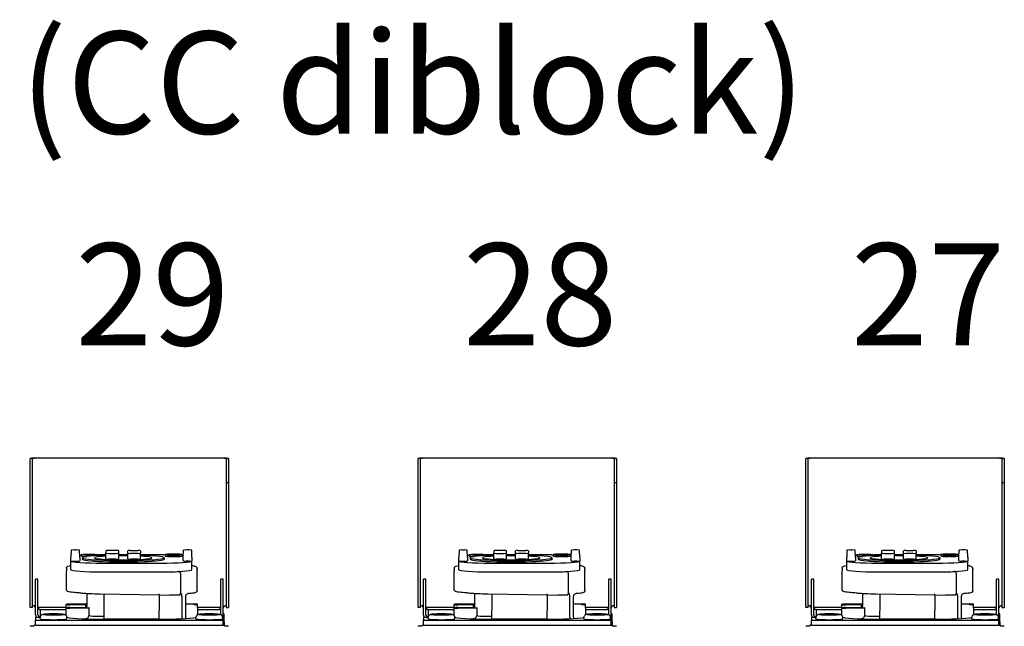
# Model space of a CAD drawing. Units: inches. Extents: x -1439 to 7832, y -2010 to 3394.
# Drawn here: x -1042 to -705, y 944 to 1152 of the extents above; entities that cross this region are included whole.
import ezdxf

# ---------------------------------------------------------------- set-up
doc = ezdxf.new("R2010")
doc.units = ezdxf.units.IN
doc.header["$LTSCALE"] = 20
doc.header["$MEASUREMENT"] = 0
for name, color, linetype in [('fd_4_manifold_top$0$module_top', 7, 'Continuous'), ('modules_ver_real', 7, 'Continuous'), ('modules_ver_txt', 7, 'Continuous')]:
    doc.layers.add(name, color=color, linetype=linetype)
doc.styles.get("Standard").update_dxf_attribs({"font": 'txt.shx', "height": 12})

# ---------------------------------------------------------------- blocks, each defined once
blk = doc.blocks.new('fd_4_manifold_top')
at = {"layer": 'fd_4_manifold_top$0$module_top'}
for p, q in [((1844.87, 1087.82), (1844.87, 1088.62)), ((1844.87, 1088.62), (1887.77, 1088.62)), ((1844.87, 1087.82), (1887.77, 1087.82)), ((1887.77, 1088.62), (1895.98, 1088.62)), ((1887.77, 1087.82), (1895.98, 1087.82)), ((1895.98, 1087.82), (1895.98, 1088.62)), ((1838.9, 1087.02), (1838.95, 1087.02)), ((1838.9, 1086.77), (1838.9, 1087.02)), ((1838.9, 1086.77), (1840.57, 1086.77)), ((1838.9, 1086.77), (1838.9, 1022.47)), ((1838.95, 1086.77), (1838.95, 1087.02)), ((1840.57, 1086.77), (1840.6, 1086.77)), ((1840.6, 1086.77), (1840.6, 1022.47)), ((1841.58, 1086.77), (1840.6, 1086.77)), ((1841.05, 1085.22), (1841.45, 1085.22)), ((1841.58, 1086.77), (1841.58, 1085.57)), ((1844.21, 1085.17), (1841.76, 1085.17)), ((1842.43, 1086.77), (1844.03, 1086.77)), ((1842.43, 1085.97), (1844.03, 1085.97)), ((1844.03, 1086.77), (1852.57, 1086.77)), ((1844.03, 1085.97), (1852.57, 1085.97)), ((1844.21, 1085.17), (1844.21, 1076.42)), ((1845.06, 1086.77), (1845.06, 1087.02)), ((1845.06, 1085.97), (1845.06, 1076.42)), ((1852.57, 1086.77), (1854.56, 1086.77)), ((1852.57, 1085.97), (1854.56, 1085.97)), ((1854.56, 1085.97), (1854.56, 1086.77)), ((1896.04, 1022.22), (1896.04, 1087.02)), ((1896.04, 1087.02), (1896.1, 1087.02)), ((1896.1, 1022.22), (1896.1, 1087.02)), ((1841.05, 1076.02), (1841.45, 1076.02)), ((1844.76, 1076.42), (1842.26, 1076.42)), ((1844.69, 1075.04), (1844.79, 1068.83)), ((1845.92, 1076.42), (1844.76, 1076.42)), ((1844.89, 1075.04), (1844.99, 1069.61)), ((1845.85, 1075.04), (1845.94, 1069.61)), ((1846.15, 1069.21), (1846.04, 1075.04)), ((1850.96, 1076.22), (1857.45, 1076.22)), ((1858.43, 1076.22), (1857.45, 1076.22)), ((1857.85, 1074.67), (1860.85, 1074.67)), ((1860.82, 1073.67), (1860.82, 1072.66)), ((1860.85, 1074.67), (1860.89, 1074.67)), ((1860.89, 1074.67), (1862.12, 1074.67)), ((1862.12, 1074.67), (1862.12, 1074.67)), ((1864.56, 1074.58), (1862.12, 1074.67)), ((1864.56, 1074.58), (1862.12, 1074.67)), ((1841.07, 1070.85), (1841.08, 1069.7)), ((1862.12, 1071.67), (1860.89, 1071.67)), ((1861.96, 1070.74), (1861.51, 1070.78)), ((1862.12, 1071.67), (1864.56, 1071.75)), ((1862.12, 1071.67), (1864.56, 1071.75)), ((1863.03, 1071.17), (1862.58, 1071.2)), ((1864.63, 1073.58), (1864.63, 1072.75)), ((1844.87, 1068.53), (1842.07, 1068.53)), ((1844.99, 1069.61), (1845.94, 1069.61)), ((1845.49, 1069.12), (1849.39, 1069.12)), ((1849.11, 1044.42), (1849.48, 1064.62)), ((1857.11, 1063.97), (1857.11, 1043.87)), ((1860.1, 1063.97), (1860.1, 1043.87)), ((1863.03, 1065.67), (1862.71, 1065.64)), ((1862.91, 1062.69), (1862.91, 1063.97)), ((1840.89, 1063.32), (1843.8, 1063.32)), ((1840.89, 1044.82), (1840.89, 1062.82)), ((1843.83, 1063.22), (1848.85, 1063.22)), ((1861.47, 1059.21), (1861.47, 1061.77)), ((1861.53, 1062.69), (1863.53, 1062.69)), ((1863.46, 1061.77), (1863.46, 1059.21)), ((1864.37, 1062.69), (1863.53, 1062.69)), ((1864.43, 1059.21), (1864.43, 1061.77)), ((1861.53, 1058.29), (1863.53, 1058.29)), ((1863.53, 1058.29), (1864.37, 1058.29)), ((1861.47, 1051.71), (1861.47, 1054.27)), ((1861.53, 1055.19), (1863.53, 1055.19)), ((1863.46, 1051.71), (1863.46, 1054.27)), ((1863.53, 1055.19), (1864.37, 1055.19)), ((1864.43, 1054.27), (1864.43, 1051.71)), ((1861.53, 1050.79), (1863.53, 1050.79)), ((1862.91, 1043.87), (1862.91, 1050.79)), ((1864.37, 1050.79), (1863.53, 1050.79)), ((1840.89, 1044.42), (1844.03, 1044.42)), ((1844.24, 1044.42), (1844.03, 1044.42)), ((1848.36, 1044.42), (1844.24, 1044.42)), ((1849.11, 1044.42), (1848.41, 1044.42)), ((1849.11, 1044.42), (1849.57, 1044.42)), ((1849.19, 1044.42), (1849.12, 1040.72)), ((1861.96, 1042.74), (1861.51, 1042.7)), ((1863.03, 1042.37), (1862.58, 1042.4)), ((1841.78, 1036.55), (1841.79, 1036.55)), ((1841.79, 1036.55), (1848.34, 1036.55)), ((1849.89, 1037.04), (1856.47, 1037.04)), ((1862.39, 1039.22), (1862.39, 1039.62)), ((1862.84, 1039.62), (1862.84, 1039.22)), ((1862.94, 1039.22), (1862.94, 1039.62)), ((1863.12, 1039.62), (1863.12, 1039.22)), ((1863.22, 1039.22), (1863.22, 1039.62)), ((1848.54, 1035.42), (1841.94, 1035.42)), ((1841.94, 1035.42), (1841.94, 1035.42)), ((1846.15, 1034.92), (1846.11, 1032.56)), ((1849.16, 1035.42), (1849.16, 1035.42)), ((1857.85, 1033.17), (1860.85, 1033.17)), ((1860.82, 1034.16), (1860.82, 1035.17)), ((1860.89, 1033.17), (1860.85, 1033.17)), ((1860.89, 1036.17), (1862.12, 1036.17)), ((1862.12, 1033.17), (1860.89, 1033.17)), ((1862.12, 1036.17), (1864.56, 1036.08)), ((1862.12, 1036.17), (1864.56, 1036.08)), ((1862.12, 1033.17), (1864.56, 1033.25)), ((1862.12, 1033.17), (1864.56, 1033.25)), ((1862.16, 1033.17), (1862.12, 1033.17)), ((1863.03, 1036.47), (1862.58, 1036.43)), ((1864.63, 1034.25), (1864.63, 1035.08)), ((1841.05, 1031.82), (1841.45, 1031.82)), ((1844.81, 1031.22), (1842.38, 1031.22)), ((1844.21, 1031.22), (1844.21, 1024.07)), ((1844.81, 1031.22), (1845.99, 1031.22)), ((1845.06, 1031.22), (1845.06, 1023.27)), ((1850.75, 1031.42), (1857.23, 1031.42)), ((1857.23, 1031.42), (1857.67, 1031.42)), ((1857.82, 1031.42), (1857.67, 1031.42)), ((1857.82, 1031.42), (1858.25, 1031.42)), ((1842.43, 1023.27), (1844.03, 1023.27)), ((1844.03, 1023.27), (1852.57, 1023.27)), ((1844.29, 1023.67), (1844.35, 1023.67)), ((1844.35, 1023.58), (1844.35, 1023.67)), ((1852.57, 1023.27), (1854.56, 1023.27)), ((1854.56, 1022.47), (1854.56, 1023.27)), ((1839.96, 1022.12), (1838.73, 1022.12)), ((1838.9, 1022.47), (1840.57, 1022.47)), ((1838.9, 1022.47), (1838.9, 1022.22)), ((1839.96, 1022.12), (1842.67, 1022.12)), ((1840.57, 1022.47), (1840.6, 1022.47)), ((1840.6, 1022.47), (1841.58, 1022.47)), ((1841.05, 1022.62), (1841.45, 1022.62)), ((1841.58, 1022.47), (1841.58, 1022.62)), ((1842.43, 1022.47), (1844.03, 1022.47)), ((1844.03, 1022.47), (1852.57, 1022.47)), ((1844.87, 1021.42), (1844.87, 1020.62)), ((1887.77, 1021.42), (1844.87, 1021.42)), ((1887.77, 1020.62), (1844.87, 1020.62)), ((1845.06, 1022.47), (1845.06, 1022.22)), ((1852.57, 1022.47), (1854.56, 1022.47)), ((1895.98, 1021.42), (1887.77, 1021.42)), ((1887.77, 1021.42), (1887.77, 1020.62)), ((1895.98, 1020.62), (1887.77, 1020.62)), ((1895.98, 1021.42), (1895.98, 1020.62)), ((1896.04, 1022.22), (1896.1, 1022.22))]:
    blk.add_line(p, q, dxfattribs=at)
for centre, major_axis, ratio, start_param, end_param in [((1838.44, 1087.02), (0, 1.6), 0.069756, 6.133412, 6.283185), ((1838.44, 1087.02), (0, 1.6), 0.069756, 5.067645, 6.133412), ((1845.41, 1087.02), (0, 0.8), 0.069756, 5.422901, 6.283185), ((1845.41, 1087.02), (0, -0.8), 0.069756, 1.926052, 2.281308), ((1895.98, 1087.02), (0, 1.6), 0.069756, 4.712389, 6.283185), ((1895.98, 1087.02), (0, 0.8), 0.069756, 4.712389, 6.283185), ((1841.05, 1080.62), (0, 4.6), 0.069756, 0, 3.141593), ((1842.43, 1085.17), (0, 1.6), 0.997564, 0.149773, 0.564464), ((1841.61, 1085.57), (0, -0.4), 0.069756, 4.712389, 5.83721), ((1842.43, 1085.17), (0, 0.8), 0.997564, 0.149773, 1.215541), ((1842.43, 1085.17), (0, 1.6), 0.997564, 0, 0.149773), ((1842.43, 1085.17), (0, 0.8), 0.997564, 0, 0.149773), ((1844.98, 1085.17), (0, 0.8), 0.997564, 0.149773, 1.215541), ((1844.98, 1085.17), (0, 0.8), 0.997564, 0, 0.149773), ((1841.87, 1062.82), (0, 14), 0.069756, 0.338759, 1.570796), ((1842.05, 1062.82), (0, 14), 0.069756, 6.043567, 6.048596), ((1844.79, 1075.02), (0.02, -1.4), 0.069735, 1.587029, 4.693715), ((1845.95, 1075.02), (0.02, -1.4), 0.069735, 1.587029, 4.693715), ((1850.96, 1075.72), (0, 0.5), 0.997564, 0.000332, 0.000405), ((1857.85, 1063.97), (0, 10.7), 0.069756, 0, 1.570796), ((1860.85, 1063.97), (0, 10.7), 0.069756, 0, 1.570796), ((1860.89, 1073.66), (0, -1), 0.069756, 3.141587, 4.711165), ((1862.16, 1063.97), (0, 10.7), 0.069756, 6.264014, 6.283185), ((1864.56, 1073.58), (0, 1), 0.069756, 4.713613, 6.283191), ((1861.5, 1056.74), (0, 14.04), 0.069756, 6.277067, 9.430896), ((1860.89, 1072.67), (0, 1), 0.069756, 1.57202, 3.141599), ((1861.95, 1056.74), (0, 14), 0.069756, 5.151351, 10.556612), ((1862.58, 1068.42), (0, 2.79), 0.069756, 6.277067, 7.557065), ((1862.16, 1063.97), (0, -10.7), 0.069756, 2.31244, 2.376702), ((1864.56, 1072.75), (0, -1), 0.069756, 6.283179, 7.852758), ((1841.04, 1069.7), (0.5, 0.004), 0.018018, 4.663216, 4.782057), ((1842.34, 1063.12), (-0.07, 6), 0.069752, 0.583949, 1.536705), ((1842.04, 1068.54), (0, 0.5), 0.069756, 3.726267, 4.694935), ((1845.28, 1068.82), (-0.059, 0.564), 0.858013, 1.46929, 2.030165), ((1845.49, 1069.62), (0, -0.5), 0.997564, 5.307564, 6.283185), ((1845.52, 1069.62), (0.534, 0), 0.936929, 3.736103, 4.711663), ((1846.43, 1069.62), (0, -0.5), 0.997564, 5.307564, 6.283056), ((1846.4, 1069.62), (0, 0.5), 0.927804, 2.166564, 3.142123), ((1846.43, 1069.62), (0, -0.5), 0.997564, 6.28302, 6.283149), ((1849.39, 1070.12), (0, -1), 0.997564, 0, 0.000124), ((1861.95, 1056.74), (0, 9.85), 0.069756, 5.360784, 10.34718), ((1862.16, 1063.97), (0, -10.7), 0.069756, 1.570796, 1.729264), ((1848.78, 1063.24), (1, -0.019), 0.01619, 4.782505, 5.45404), ((1861.53, 1061.77), (0, 0.92), 0.069756, 0, 1.570796), ((1863.53, 1061.77), (0, 0.92), 0.069756, 0, 1.570796), ((1864.37, 1061.77), (0, 0.92), 0.069756, 4.712389, 6.283185), ((1861.53, 1059.21), (0, -0.92), 0.069756, 4.712389, 6.283185), ((1861.95, 1056.74), (0, 9.85), 0.069756, 4.554412, 4.870366), ((1861.95, 1056.74), (0, 12.27), 0.069756, 4.585746, 4.839032), ((1861.95, 1056.74), (0, 14), 0.069756, 4.601447, 4.823331), ((1863.53, 1059.21), (0, -0.92), 0.069756, 4.712389, 6.283185), ((1864.37, 1059.21), (0, -0.92), 0.069756, 0, 1.570796), ((1861.53, 1054.27), (0, 0.92), 0.069756, 0, 1.570796), ((1863.53, 1054.27), (0, 0.92), 0.069756, 0, 1.570796), ((1864.37, 1054.27), (0, 0.92), 0.069756, 4.712389, 6.283185), ((1861.53, 1051.71), (0, -0.92), 0.069756, 4.712389, 6.283185), ((1863.53, 1051.71), (0, -0.92), 0.069756, 4.712389, 6.283185), ((1864.37, 1051.71), (0, -0.92), 0.069756, 0, 1.570796), ((1841.87, 1044.82), (0, -14), 0.069756, 4.712389, 5.903234), ((1857.85, 1043.87), (0, -10.7), 0.069756, 4.712389, 6.283185), ((1860.85, 1043.87), (0, -10.7), 0.069756, 4.712389, 6.283185), ((1862.16, 1043.87), (0, -10.7), 0.069756, 1.431213, 1.570796), ((1857.94, 1040.84), (0, 8.77), 0.089678, 1.643981, 1.941347), ((1862.58, 1039.62), (0, 2.79), 0.069756, 6.277067, 7.853982), ((1863.03, 1039.62), (0, 2.75), 0.069756, 4.712389, 7.853982), ((1863.03, 1039.62), (0, 1.26), 0.069756, 4.712389, 7.853982), ((1857.04, 1027.22), (0, 10.7), 0.069756, 5.993937, 6.064767), ((1862.58, 1039.22), (0, -2.79), 0.069756, 4.712389, 6.289303), ((1863.03, 1039.22), (0, -2.75), 0.069756, 4.712389, 7.853982), ((1863.03, 1039.22), (0, -1.26), 0.069756, 4.712389, 7.853982), ((1846.69, 1034.92), (0.534, 0), 0.936922, 1.570666, 3.124032), ((1860.89, 1035.16), (0, -1), 0.069756, 3.141587, 4.711165), ((1860.89, 1034.17), (0, 1), 0.069756, 1.57202, 3.141599), ((1862.16, 1043.87), (0, -10.7), 0.069756, 0, 0.019172), ((1862.16, 1043.87), (0, -10.7), 0.069756, 0.76489, 0.803349), ((1864.56, 1035.08), (0, 1), 0.069756, 4.713613, 6.283191), ((1864.56, 1034.25), (0, -1), 0.069756, 6.283179, 7.852758), ((1841.05, 1027.22), (0, 4.6), 0.069756, 0, 3.141593), ((1846.01, 1032.59), (-0.02, -1.37), 0.069735, 4.731062, 7.837749), ((1858.25, 1032.12), (0, -0.7), 0.997564, 0, 0.000022), ((1842.43, 1024.07), (0, -0.8), 0.997564, 6.248227, 6.283185), ((1844.98, 1024.07), (0, -0.8), 0.997564, 5.067645, 6.133412), ((1844.98, 1024.07), (0, -0.8), 0.997564, 6.133412, 6.283185), ((1838.44, 1022.22), (0, -1.6), 0.069756, 0.149773, 1.215541), ((1842.43, 1024.07), (0, -1.6), 0.997564, 5.803001, 6.133412), ((1842.43, 1024.07), (0, -1.6), 0.997564, 6.133412, 6.283185), ((1842.71, 1027.12), (-0.04, -5), 0.069751, 0.00061, 0.376994), ((1845.41, 1022.22), (0, -0.8), 0.069756, 0, 0.860285), ((1845.41, 1022.22), (0, 0.8), 0.069756, 4.001877, 4.357133), ((1895.98, 1022.22), (0, -1.6), 0.069756, 0, 1.570796), ((1895.98, 1022.22), (0, -0.8), 0.069756, 0, 1.570796)]:
    blk.add_ellipse(centre, major_axis=major_axis, ratio=ratio, start_param=start_param, end_param=end_param, dxfattribs=at)
for centre, major_axis in [((1842.45, 1080.62), (0, -3.6)), ((1863.03, 1068.42), (0, -2.75)), ((1863.03, 1068.42), (0, -1.26)), ((1842.45, 1027.22), (0, -3.6))]:
    blk.add_ellipse(centre, major_axis=major_axis, ratio=0.069756, dxfattribs=at)
for points, knots in [([(1838.95, 1087.02), (1838.93, 1087.02), (1838.91, 1087.02), (1838.86, 1087.03), (1838.84, 1087.04), (1838.77, 1087.07), (1838.73, 1087.11), (1838.65, 1087.2), (1838.62, 1087.26), (1838.58, 1087.36), (1838.57, 1087.4), (1838.55, 1087.48), (1838.55, 1087.53), (1838.55, 1087.57)], [-0.07434419, -0.07434419, -0.07434419, -0.07434419, -0.06796438, -0.06796438, -0.06140535, -0.06140535, -0.04662815, -0.04662815, -0.02732344, -0.02732344, -0.01386156, -0.01386156, -0.000001, -0.000001, -0.000001, -0.000001]), ([(1845.06, 1087.02), (1845.09, 1087.02), (1845.12, 1087.02), (1845.14, 1087.02), (1845.17, 1087.02), (1845.19, 1087.03), (1845.21, 1087.04), (1845.24, 1087.04), (1845.26, 1087.05), (1845.28, 1087.06), (1845.3, 1087.07), (1845.32, 1087.08), (1845.33, 1087.09), (1845.34, 1087.09), (1845.34, 1087.1), (1845.35, 1087.1), (1845.36, 1087.11), (1845.37, 1087.11), (1845.38, 1087.12), (1845.39, 1087.13), (1845.4, 1087.14), (1845.41, 1087.16), (1845.42, 1087.17), (1845.43, 1087.18), (1845.43, 1087.19), (1845.43, 1087.19), (1845.43, 1087.19), (1845.43, 1087.19), (1845.44, 1087.2), (1845.44, 1087.21), (1845.45, 1087.23), (1845.45, 1087.24), (1845.46, 1087.25), (1845.46, 1087.26), (1845.46, 1087.27), (1845.46, 1087.28), (1845.46, 1087.29)], [0, 0, 0, 0, 0.1, 0.1, 0.1, 0.2, 0.2, 0.2, 0.3, 0.3, 0.3, 0.4, 0.4, 0.4, 0.429828, 0.429828, 0.429828, 0.5, 0.5, 0.5, 0.6, 0.6, 0.6, 0.695086, 0.695086, 0.695086, 0.7, 0.7, 0.7, 0.8, 0.8, 0.8, 0.9, 0.9, 0.9, 1, 1, 1, 1]), ([(1841.45, 1076.02), (1841.56, 1076.02), (1841.67, 1076.04), (1841.87, 1076.1), (1841.96, 1076.15), (1842.12, 1076.26), (1842.18, 1076.32), (1842.28, 1076.44), (1842.32, 1076.5), (1842.39, 1076.62), (1842.41, 1076.67), (1842.46, 1076.8), (1842.48, 1076.87), (1842.54, 1077.13), (1842.56, 1077.32), (1842.62, 1077.84), (1842.64, 1078.19), (1842.67, 1078.93), (1842.68, 1079.31), (1842.7, 1080.09), (1842.7, 1080.5), (1842.7, 1081.3), (1842.69, 1081.69), (1842.67, 1082.43), (1842.65, 1082.78), (1842.61, 1083.4), (1842.59, 1083.68), (1842.54, 1084.06), (1842.52, 1084.19), (1842.47, 1084.41), (1842.45, 1084.49), (1842.36, 1084.67), (1842.34, 1084.71), (1842.26, 1084.82), (1842.2, 1084.9), (1841.99, 1085.06), (1841.88, 1085.13), (1841.65, 1085.2), (1841.55, 1085.22), (1841.45, 1085.22)], [1.570796, 1.570796, 1.570796, 1.570796, 1.593785, 1.593785, 1.61907, 1.61907, 1.651098, 1.651098, 1.692935, 1.692935, 1.750446, 1.750446, 1.86148, 1.86148, 2.175639, 2.175639, 2.557267, 2.557267, 2.891219, 2.891219, 3.21842, 3.21842, 3.544681, 3.544681, 3.873836, 3.873836, 4.215943, 4.215943, 4.43809, 4.43809, 4.575239, 4.575239, 4.608538, 4.608538, 4.657966, 4.657966, 4.691933, 4.691933, 4.712389, 4.712389, 4.712389, 4.712389]), ([(1841.62, 1085.2), (1841.62, 1085.2), (1841.62, 1085.21), (1841.62, 1085.21), (1841.63, 1085.22), (1841.63, 1085.23), (1841.63, 1085.24), (1841.63, 1085.24), (1841.63, 1085.25), (1841.63, 1085.25), (1841.63, 1085.26), (1841.64, 1085.26), (1841.64, 1085.27), (1841.64, 1085.28), (1841.64, 1085.29), (1841.65, 1085.31), (1841.65, 1085.32), (1841.65, 1085.33), (1841.65, 1085.34), (1841.65, 1085.34), (1841.65, 1085.34), (1841.65, 1085.34), (1841.66, 1085.35), (1841.66, 1085.36), (1841.66, 1085.38), (1841.67, 1085.39), (1841.67, 1085.4), (1841.67, 1085.41), (1841.68, 1085.42), (1841.68, 1085.43), (1841.69, 1085.44)], [0.2638266, 0.2638266, 0.2638266, 0.2638266, 0.3, 0.3, 0.3, 0.4, 0.4, 0.4, 0.4298281, 0.4298281, 0.4298281, 0.5, 0.5, 0.5, 0.6, 0.6, 0.6, 0.6950863, 0.6950863, 0.6950863, 0.7, 0.7, 0.7, 0.8, 0.8, 0.8, 0.9, 0.9, 0.9, 1, 1, 1, 1]), ([(1844.21, 1085.17), (1844.21, 1085.17), (1844.21, 1085.17), (1844.21, 1085.17), (1844.2, 1085.17), (1844.2, 1085.18), (1844.2, 1085.19), (1844.2, 1085.19), (1844.2, 1085.2), (1844.2, 1085.21), (1844.2, 1085.22), (1844.2, 1085.23), (1844.2, 1085.24), (1844.2, 1085.24), (1844.2, 1085.25), (1844.2, 1085.25), (1844.2, 1085.26), (1844.2, 1085.26), (1844.2, 1085.27), (1844.2, 1085.28), (1844.2, 1085.29), (1844.2, 1085.31), (1844.2, 1085.32), (1844.2, 1085.33), (1844.2, 1085.34), (1844.2, 1085.34), (1844.2, 1085.34), (1844.2, 1085.34), (1844.21, 1085.35), (1844.21, 1085.36), (1844.21, 1085.38), (1844.21, 1085.39), (1844.22, 1085.4), (1844.22, 1085.41), (1844.22, 1085.42), (1844.23, 1085.43), (1844.23, 1085.44)], [0, 0, 0, 0, 0.1, 0.1, 0.1, 0.2, 0.2, 0.2, 0.3, 0.3, 0.3, 0.4, 0.4, 0.4, 0.429828, 0.429828, 0.429828, 0.5, 0.5, 0.5, 0.6, 0.6, 0.6, 0.695086, 0.695086, 0.695086, 0.7, 0.7, 0.7, 0.8, 0.8, 0.8, 0.9, 0.9, 0.9, 1, 1, 1, 1]), ([(1849.73, 1070.86), (1849.8, 1071.18), (1849.87, 1071.66), (1850, 1072.86), (1850.07, 1073.61), (1850.14, 1074.62), (1850.15, 1074.78), (1850.16, 1074.95)], [0, 0, 0, 0, 0.2967603, 0.2967603, 0.6100518, 0.6100518, 0.6709321, 0.6709321, 0.6709321, 0.6709321]), ([(1850.16, 1075), (1850.22, 1075.28), (1850.27, 1075.51), (1850.38, 1075.79), (1850.42, 1075.87), (1850.53, 1076.02), (1850.58, 1076.07), (1850.73, 1076.17), (1850.85, 1076.22), (1850.96, 1076.22)], [0, 0, 0, 0, 0.2202327, 0.2202327, 0.3319415, 0.3319415, 0.3895306, 0.3895306, 0.4504443, 0.4504443, 0.4504443, 0.4504443]), ([(1858.43, 1076.22), (1858.53, 1076.22), (1858.63, 1076.18), (1858.79, 1076.1), (1858.84, 1076.04), (1858.97, 1075.88), (1859.01, 1075.79), (1859.14, 1075.43), (1859.2, 1075.11), (1859.27, 1074.67)], [3.1415927, 3.1415927, 3.1415927, 3.1415927, 3.1803036, 3.1803036, 3.2275087, 3.2275087, 3.3300757, 3.3300757, 3.5909079, 3.5909079, 3.5909079, 3.5909079]), ([(1849.48, 1064.62), (1849.51, 1065.85), (1849.54, 1067.09), (1849.63, 1069.15), (1849.68, 1070.02), (1849.73, 1070.82)], [0, 0, 0, 0, 0.3687013, 0.3687013, 0.65679, 0.65679, 0.65679, 0.65679]), ([(1841.08, 1069.7), (1841.08, 1069.66), (1841.08, 1069.63), (1841.08, 1069.6), (1841.08, 1069.59), (1841.08, 1069.58), (1841.08, 1069.56), (1841.09, 1069.53), (1841.09, 1069.5), (1841.1, 1069.46), (1841.1, 1069.45), (1841.1, 1069.44), (1841.1, 1069.43), (1841.11, 1069.4), (1841.12, 1069.36), (1841.13, 1069.33), (1841.13, 1069.32), (1841.14, 1069.31), (1841.14, 1069.3), (1841.15, 1069.27), (1841.16, 1069.23), (1841.18, 1069.2), (1841.18, 1069.19), (1841.18, 1069.18), (1841.19, 1069.18), (1841.2, 1069.14), (1841.22, 1069.11), (1841.24, 1069.07), (1841.24, 1069.07), (1841.24, 1069.06), (1841.24, 1069.06), (1841.26, 1069.03), (1841.28, 1068.99), (1841.31, 1068.96), (1841.33, 1068.92), (1841.36, 1068.89), (1841.39, 1068.86), (1841.39, 1068.86), (1841.39, 1068.86), (1841.39, 1068.86), (1841.42, 1068.83), (1841.44, 1068.8), (1841.47, 1068.77), (1841.48, 1068.77), (1841.48, 1068.77), (1841.48, 1068.77), (1841.51, 1068.74), (1841.54, 1068.72), (1841.57, 1068.7), (1841.57, 1068.69), (1841.57, 1068.69), (1841.57, 1068.69), (1841.6, 1068.67), (1841.63, 1068.65), (1841.66, 1068.64), (1841.67, 1068.63), (1841.67, 1068.63), (1841.68, 1068.63), (1841.7, 1068.61), (1841.73, 1068.6), (1841.76, 1068.59), (1841.77, 1068.59), (1841.78, 1068.58), (1841.78, 1068.58), (1841.81, 1068.57), (1841.84, 1068.56), (1841.86, 1068.55), (1841.87, 1068.55), (1841.88, 1068.55), (1841.89, 1068.55), (1841.92, 1068.54), (1841.94, 1068.54), (1841.97, 1068.53), (1841.98, 1068.53), (1841.99, 1068.53), (1842, 1068.53), (1842.03, 1068.53), (1842.05, 1068.53), (1842.07, 1068.53)], [0, 0, 0, 0, 0.049113, 0.049113, 0.049113, 0.0714286, 0.0714286, 0.0714286, 0.1243047, 0.1243047, 0.1243047, 0.1428571, 0.1428571, 0.1428571, 0.1994238, 0.1994238, 0.1994238, 0.2142857, 0.2142857, 0.2142857, 0.2745557, 0.2745557, 0.2745557, 0.2857143, 0.2857143, 0.2857143, 0.3496822, 0.3496822, 0.3496822, 0.3571429, 0.3571429, 0.3571429, 0.4248053, 0.4248053, 0.4248053, 0.4999273, 0.4999273, 0.4999273, 0.5, 0.5, 0.5, 0.5714286, 0.5714286, 0.5714286, 0.5750499, 0.5750499, 0.5750499, 0.6428571, 0.6428571, 0.6428571, 0.6501767, 0.6501767, 0.6501767, 0.7142857, 0.7142857, 0.7142857, 0.7253102, 0.7253102, 0.7253102, 0.7857143, 0.7857143, 0.7857143, 0.8004337, 0.8004337, 0.8004337, 0.8571429, 0.8571429, 0.8571429, 0.8755577, 0.8755577, 0.8755577, 0.9285714, 0.9285714, 0.9285714, 0.9507336, 0.9507336, 0.9507336, 1, 1, 1, 1]), ([(1845.08, 1069.34), (1845.05, 1069.37), (1845.03, 1069.42), (1845, 1069.51), (1844.99, 1069.56), (1844.99, 1069.61)], [0.000001, 0.000001, 0.000001, 0.000001, 0.01623577, 0.01623577, 0.03063009, 0.03063009, 0.03063009, 0.03063009]), ([(1846.08, 1069.28), (1846.07, 1069.3), (1846.06, 1069.36), (1846.03, 1069.46), (1846, 1069.54), (1845.97, 1069.59), (1845.95, 1069.6), (1845.94, 1069.61)], [0.3634297, 0.3634297, 0.3634297, 0.3634297, 0.4285714, 0.5714286, 0.7142857, 0.8571429, 1, 1, 1, 1]), ([(1845.94, 1069.61), (1845.94, 1069.56), (1845.94, 1069.51), (1845.97, 1069.42), (1845.99, 1069.37), (1846.02, 1069.34)], [0.000001, 0.000001, 0.000001, 0.000001, 0.01435043, 0.01435043, 0.03053457, 0.03053457, 0.03053457, 0.03053457]), ([(1846.05, 1069.33), (1846.05, 1069.33), (1846.05, 1069.32), (1846.07, 1069.28), (1846.1, 1069.25), (1846.18, 1069.19), (1846.24, 1069.15), (1846.35, 1069.12), (1846.39, 1069.12), (1846.43, 1069.12)], [0.2172026, 0.2172026, 0.2172026, 0.2172026, 0.2516142, 0.2516142, 0.2849114, 0.2849114, 0.3171177, 0.3171177, 0.33423, 0.33423, 0.33423, 0.33423]), ([(1841.09, 1036.42), (1841.12, 1036.43), (1841.15, 1036.45), (1841.18, 1036.46), (1841.19, 1036.46), (1841.21, 1036.47), (1841.22, 1036.47), (1841.26, 1036.48), (1841.29, 1036.49), (1841.33, 1036.5), (1841.34, 1036.5), (1841.36, 1036.51), (1841.38, 1036.51), (1841.41, 1036.52), (1841.45, 1036.52), (1841.48, 1036.53), (1841.5, 1036.53), (1841.52, 1036.53), (1841.53, 1036.54), (1841.57, 1036.54), (1841.6, 1036.54), (1841.63, 1036.55), (1841.65, 1036.55), (1841.67, 1036.55), (1841.69, 1036.55), (1841.72, 1036.55), (1841.75, 1036.55), (1841.78, 1036.55)], [0.671187, 0.671187, 0.671187, 0.671187, 0.7142857, 0.7142857, 0.7142857, 0.7353857, 0.7353857, 0.7353857, 0.7857143, 0.7857143, 0.7857143, 0.8089322, 0.8089322, 0.8089322, 0.8571429, 0.8571429, 0.8571429, 0.8825338, 0.8825338, 0.8825338, 0.9285714, 0.9285714, 0.9285714, 0.9559093, 0.9559093, 0.9559093, 0.9999987, 0.9999987, 0.9999987, 0.9999987]), ([(1848.34, 1036.55), (1848.37, 1036.55), (1848.4, 1036.55), (1848.44, 1036.55), (1848.44, 1036.55), (1848.44, 1036.55), (1848.45, 1036.55), (1848.48, 1036.55), (1848.51, 1036.56), (1848.53, 1036.56), (1848.54, 1036.56), (1848.55, 1036.56), (1848.56, 1036.56), (1848.58, 1036.56), (1848.61, 1036.56), (1848.64, 1036.57), (1848.65, 1036.57), (1848.66, 1036.57), (1848.67, 1036.57), (1848.69, 1036.57), (1848.72, 1036.57), (1848.75, 1036.58), (1848.76, 1036.58), (1848.77, 1036.58), (1848.79, 1036.58), (1848.81, 1036.59), (1848.84, 1036.59), (1848.86, 1036.6), (1848.88, 1036.6), (1848.9, 1036.6), (1848.91, 1036.61), (1848.94, 1036.61), (1848.96, 1036.61), (1848.98, 1036.62), (1849, 1036.62), (1849.02, 1036.63), (1849.04, 1036.63), (1849.07, 1036.64), (1849.09, 1036.64), (1849.11, 1036.65), (1849.13, 1036.65), (1849.15, 1036.66), (1849.18, 1036.67), (1849.2, 1036.67), (1849.22, 1036.68), (1849.23, 1036.68), (1849.26, 1036.69), (1849.29, 1036.7), (1849.32, 1036.71), (1849.33, 1036.71), (1849.35, 1036.72), (1849.36, 1036.72), (1849.4, 1036.73), (1849.43, 1036.75), (1849.46, 1036.76), (1849.47, 1036.76), (1849.48, 1036.77), (1849.5, 1036.77), (1849.53, 1036.78), (1849.56, 1036.8), (1849.6, 1036.81), (1849.6, 1036.82), (1849.61, 1036.82), (1849.62, 1036.82), (1849.65, 1036.84), (1849.68, 1036.85), (1849.71, 1036.87), (1849.71, 1036.87), (1849.71, 1036.87), (1849.72, 1036.87), (1849.75, 1036.89), (1849.77, 1036.9), (1849.79, 1036.92), (1849.79, 1036.92), (1849.79, 1036.92), (1849.79, 1036.92), (1849.81, 1036.94), (1849.83, 1036.95), (1849.85, 1036.97), (1849.85, 1036.97), (1849.85, 1036.97), (1849.85, 1036.97), (1849.86, 1036.98), (1849.87, 1036.99), (1849.88, 1037.01), (1849.88, 1037.01), (1849.88, 1037.01), (1849.88, 1037.01), (1849.89, 1037.02), (1849.89, 1037.03), (1849.89, 1037.04)], [0, 0, 0, 0, 0.0625, 0.0625, 0.0625, 0.0705891, 0.0705891, 0.0705891, 0.125, 0.125, 0.125, 0.1377237, 0.1377237, 0.1377237, 0.1875, 0.1875, 0.1875, 0.2049081, 0.2049081, 0.2049081, 0.25, 0.25, 0.25, 0.2720714, 0.2720714, 0.2720714, 0.3125, 0.3125, 0.3125, 0.3392442, 0.3392442, 0.3392442, 0.375, 0.375, 0.375, 0.4064751, 0.4064751, 0.4064751, 0.4375, 0.4375, 0.4375, 0.4736566, 0.4736566, 0.4736566, 0.5, 0.5, 0.5, 0.5406515, 0.5406515, 0.5406515, 0.5625, 0.5625, 0.5625, 0.6077865, 0.6077865, 0.6077865, 0.625, 0.625, 0.625, 0.6752597, 0.6752597, 0.6752597, 0.6875, 0.6875, 0.6875, 0.7423567, 0.7423567, 0.7423567, 0.75, 0.75, 0.75, 0.8095038, 0.8095038, 0.8095038, 0.8125, 0.8125, 0.8125, 0.875, 0.875, 0.875, 0.8766808, 0.8766808, 0.8766808, 0.9375, 0.9375, 0.9375, 0.9438646, 0.9438646, 0.9438646, 1, 1, 1, 1]), ([(1849.18, 1037.61), (1849.18, 1037.66), (1849.18, 1037.71), (1849.18, 1037.76), (1849.18, 1037.84), (1849.18, 1037.91), (1849.18, 1037.98), (1849.18, 1038.02), (1849.18, 1038.07), (1849.18, 1038.11), (1849.18, 1038.19), (1849.18, 1038.28), (1849.18, 1038.37)], [0, 0, 0, 0, 0.2090568, 0.2090568, 0.2090568, 0.5, 0.5, 0.5, 0.6671716, 0.6671716, 0.6671716, 0.9999998, 0.9999998, 0.9999998, 0.9999998]), ([(1849.18, 1037.61), (1849.19, 1037.58), (1849.19, 1037.56), (1849.2, 1037.53), (1849.21, 1037.5), (1849.22, 1037.48), (1849.23, 1037.45), (1849.25, 1037.43), (1849.26, 1037.4), (1849.28, 1037.38), (1849.29, 1037.35), (1849.31, 1037.33), (1849.33, 1037.31), (1849.35, 1037.28), (1849.37, 1037.26), (1849.39, 1037.24), (1849.41, 1037.22), (1849.44, 1037.2), (1849.46, 1037.18), (1849.49, 1037.16), (1849.51, 1037.15), (1849.54, 1037.13), (1849.57, 1037.12), (1849.6, 1037.1), (1849.63, 1037.09), (1849.66, 1037.08), (1849.69, 1037.07), (1849.72, 1037.06), (1849.75, 1037.06), (1849.79, 1037.05), (1849.82, 1037.05)], [0, 0, 0, 0, 0.1, 0.1, 0.1, 0.2, 0.2, 0.2, 0.3, 0.3, 0.3, 0.4, 0.4, 0.4, 0.5, 0.5, 0.5, 0.6, 0.6, 0.6, 0.7, 0.7, 0.7, 0.8, 0.8, 0.8, 0.9, 0.9, 0.9, 1, 1, 1, 1]), ([(1856.47, 1037.04), (1856.51, 1037.04), (1856.54, 1037.04), (1856.57, 1037.05), (1856.6, 1037.05), (1856.64, 1037.06), (1856.67, 1037.07), (1856.7, 1037.07), (1856.73, 1037.08), (1856.76, 1037.1), (1856.79, 1037.11), (1856.82, 1037.12), (1856.84, 1037.13), (1856.87, 1037.15), (1856.9, 1037.16), (1856.92, 1037.18), (1856.95, 1037.2), (1856.97, 1037.22), (1856.99, 1037.24), (1857.01, 1037.26), (1857.03, 1037.28), (1857.05, 1037.3), (1857.07, 1037.32), (1857.09, 1037.34), (1857.1, 1037.37), (1857.12, 1037.39), (1857.13, 1037.41), (1857.15, 1037.44), (1857.16, 1037.46), (1857.17, 1037.49), (1857.18, 1037.51), (1857.18, 1037.54), (1857.19, 1037.56), (1857.2, 1037.59), (1857.2, 1037.61), (1857.2, 1037.64), (1857.21, 1037.66)], [0, 0, 0, 0, 0.083333, 0.083333, 0.083333, 0.166667, 0.166667, 0.166667, 0.25, 0.25, 0.25, 0.333333, 0.333333, 0.333333, 0.416667, 0.416667, 0.416667, 0.5, 0.5, 0.5, 0.583333, 0.583333, 0.583333, 0.666667, 0.666667, 0.666667, 0.75, 0.75, 0.75, 0.833333, 0.833333, 0.833333, 0.916667, 0.916667, 0.916667, 1, 1, 1, 1]), ([(1841.94, 1035.42), (1841.88, 1035.42), (1841.83, 1035.41), (1841.77, 1035.41), (1841.72, 1035.4), (1841.66, 1035.39), (1841.61, 1035.38), (1841.55, 1035.37), (1841.5, 1035.35), (1841.45, 1035.33), (1841.39, 1035.32), (1841.34, 1035.3), (1841.29, 1035.27), (1841.25, 1035.25), (1841.2, 1035.23), (1841.16, 1035.2)], [0.0000856, 0.0000856, 0.0000856, 0.0000856, 0.1666667, 0.1666667, 0.1666667, 0.3333333, 0.3333333, 0.3333333, 0.5, 0.5, 0.5, 0.6666667, 0.6666667, 0.6666667, 0.8147772, 0.8147772, 0.8147772, 0.8147772]), ([(1849.67, 1034.39), (1849.66, 1034.58), (1849.59, 1034.77), (1849.4, 1035.02), (1849.32, 1035.1), (1849.16, 1035.23), (1849.08, 1035.28), (1848.93, 1035.34), (1848.87, 1035.37), (1848.76, 1035.39), (1848.72, 1035.4), (1848.63, 1035.41), (1848.59, 1035.42), (1848.54, 1035.42)], [0, 0, 0, 0, 0.1081174, 0.1081174, 0.1644224, 0.1644224, 0.2048341, 0.2048341, 0.2278478, 0.2278478, 0.2408329, 0.2408329, 0.2550028, 0.2550028, 0.2550028, 0.2550028]), ([(1859.33, 1033.17), (1859.32, 1033.14), (1859.32, 1033.11), (1859.23, 1032.55), (1859.17, 1032.22), (1858.93, 1031.8), (1858.88, 1031.7), (1858.71, 1031.56), (1858.64, 1031.51), (1858.47, 1031.44), (1858.36, 1031.42), (1858.25, 1031.42)], [0.987027, 0.987027, 0.987027, 0.987027, 1.0079851, 1.0079851, 1.388768, 1.388768, 1.4828003, 1.4828003, 1.5325916, 1.5325916, 1.5846892, 1.5846892, 1.5846892, 1.5846892]), ([(1841.45, 1022.62), (1841.56, 1022.62), (1841.67, 1022.64), (1841.87, 1022.7), (1841.96, 1022.75), (1842.12, 1022.86), (1842.18, 1022.92), (1842.28, 1023.04), (1842.32, 1023.1), (1842.39, 1023.22), (1842.41, 1023.27), (1842.46, 1023.4), (1842.48, 1023.47), (1842.54, 1023.73), (1842.56, 1023.92), (1842.62, 1024.44), (1842.64, 1024.79), (1842.67, 1025.53), (1842.68, 1025.91), (1842.7, 1026.69), (1842.7, 1027.1), (1842.7, 1027.9), (1842.69, 1028.29), (1842.67, 1029.03), (1842.65, 1029.38), (1842.61, 1030), (1842.59, 1030.28), (1842.54, 1030.66), (1842.52, 1030.79), (1842.47, 1031.01), (1842.45, 1031.09), (1842.36, 1031.27), (1842.34, 1031.31), (1842.26, 1031.42), (1842.2, 1031.5), (1841.99, 1031.66), (1841.88, 1031.73), (1841.65, 1031.8), (1841.55, 1031.82), (1841.45, 1031.82)], [1.570796, 1.570796, 1.570796, 1.570796, 1.593785, 1.593785, 1.61907, 1.61907, 1.651098, 1.651098, 1.692935, 1.692935, 1.750446, 1.750446, 1.86148, 1.86148, 2.175639, 2.175639, 2.557267, 2.557267, 2.891219, 2.891219, 3.21842, 3.21842, 3.544681, 3.544681, 3.873836, 3.873836, 4.215943, 4.215943, 4.43809, 4.43809, 4.575239, 4.575239, 4.608538, 4.608538, 4.657966, 4.657966, 4.691933, 4.691933, 4.712389, 4.712389, 4.712389, 4.712389]), ([(1850.75, 1031.42), (1850.61, 1031.42), (1850.48, 1031.45), (1850.28, 1031.56), (1850.21, 1031.62), (1850.08, 1031.77), (1850.03, 1031.85), (1849.92, 1032.06), (1849.87, 1032.2), (1849.82, 1032.36)], [0, 0, 0, 0, 0.0654753, 0.0654753, 0.1273949, 0.1273949, 0.2146239, 0.2146239, 0.3762504, 0.3762504, 0.3762504, 0.3762504]), ([(1844.21, 1024.07), (1844.21, 1024.07), (1844.21, 1024.06), (1844.21, 1024.06), (1844.2, 1024.06), (1844.2, 1024.05), (1844.2, 1024.04), (1844.2, 1024.04), (1844.2, 1024.03), (1844.2, 1024.02), (1844.2, 1024.01), (1844.2, 1024), (1844.2, 1023.99), (1844.2, 1023.99), (1844.2, 1023.99), (1844.2, 1023.98), (1844.2, 1023.97), (1844.2, 1023.97), (1844.2, 1023.96), (1844.2, 1023.95), (1844.2, 1023.94), (1844.2, 1023.92), (1844.2, 1023.91), (1844.2, 1023.9), (1844.2, 1023.89), (1844.2, 1023.89), (1844.2, 1023.89), (1844.2, 1023.89), (1844.21, 1023.88), (1844.21, 1023.87), (1844.21, 1023.86), (1844.21, 1023.84), (1844.22, 1023.83), (1844.22, 1023.82), (1844.22, 1023.81), (1844.23, 1023.8), (1844.23, 1023.79)], [0, 0, 0, 0, 0.1, 0.1, 0.1, 0.2, 0.2, 0.2, 0.3, 0.3, 0.3, 0.4, 0.4, 0.4, 0.429828, 0.429828, 0.429828, 0.5, 0.5, 0.5, 0.6, 0.6, 0.6, 0.695086, 0.695086, 0.695086, 0.7, 0.7, 0.7, 0.8, 0.8, 0.8, 0.9, 0.9, 0.9, 1, 1, 1, 1]), ([(1844.21, 1024.07), (1844.21, 1024.07), (1844.21, 1024.06), (1844.22, 1024.06), (1844.22, 1024.06), (1844.22, 1024.06), (1844.23, 1024.05), (1844.23, 1024.04), (1844.23, 1024.04), (1844.24, 1024.03), (1844.24, 1024.02), (1844.25, 1024.01), (1844.25, 1024), (1844.26, 1023.99), (1844.27, 1023.98), (1844.27, 1023.97), (1844.28, 1023.95), (1844.29, 1023.94), (1844.29, 1023.93), (1844.3, 1023.91), (1844.3, 1023.89), (1844.31, 1023.88), (1844.32, 1023.86), (1844.32, 1023.84), (1844.32, 1023.83), (1844.33, 1023.81), (1844.33, 1023.79), (1844.34, 1023.77), (1844.34, 1023.76), (1844.34, 1023.74), (1844.34, 1023.72), (1844.34, 1023.7), (1844.35, 1023.68), (1844.35, 1023.67)], [0, 0, 0, 0, 0.090909, 0.090909, 0.090909, 0.181818, 0.181818, 0.181818, 0.272727, 0.272727, 0.272727, 0.363636, 0.363636, 0.363636, 0.454545, 0.454545, 0.454545, 0.545455, 0.545455, 0.545455, 0.636364, 0.636364, 0.636364, 0.727273, 0.727273, 0.727273, 0.818182, 0.818182, 0.818182, 0.909091, 0.909091, 0.909091, 1, 1, 1, 1]), ([(1838.95, 1022.22), (1838.93, 1022.22), (1838.91, 1022.21), (1838.86, 1022.2), (1838.84, 1022.19), (1838.77, 1022.16), (1838.73, 1022.12), (1838.65, 1022.03), (1838.62, 1021.98), (1838.58, 1021.88), (1838.57, 1021.83), (1838.55, 1021.75), (1838.55, 1021.7), (1838.55, 1021.66)], [0.000001, 0.000001, 0.000001, 0.000001, 0.00702047, 0.00702047, 0.01423711, 0.01423711, 0.0304959, 0.0304959, 0.05173614, 0.05173614, 0.06654774, 0.06654774, 0.08179799, 0.08179799, 0.08179799, 0.08179799]), ([(1845.06, 1022.22), (1845.09, 1022.22), (1845.12, 1022.21), (1845.14, 1022.21), (1845.17, 1022.21), (1845.19, 1022.2), (1845.21, 1022.19), (1845.24, 1022.19), (1845.26, 1022.18), (1845.28, 1022.17), (1845.3, 1022.16), (1845.32, 1022.15), (1845.33, 1022.14), (1845.34, 1022.14), (1845.34, 1022.14), (1845.35, 1022.13), (1845.36, 1022.12), (1845.37, 1022.12), (1845.38, 1022.11), (1845.39, 1022.1), (1845.4, 1022.09), (1845.41, 1022.07), (1845.42, 1022.06), (1845.43, 1022.05), (1845.43, 1022.04), (1845.43, 1022.04), (1845.43, 1022.04), (1845.43, 1022.04), (1845.44, 1022.03), (1845.44, 1022.02), (1845.45, 1022.01), (1845.45, 1021.99), (1845.46, 1021.98), (1845.46, 1021.97), (1845.46, 1021.96), (1845.46, 1021.95), (1845.46, 1021.94)], [0, 0, 0, 0, 0.1, 0.1, 0.1, 0.2, 0.2, 0.2, 0.3, 0.3, 0.3, 0.4, 0.4, 0.4, 0.429828, 0.429828, 0.429828, 0.5, 0.5, 0.5, 0.6, 0.6, 0.6, 0.695086, 0.695086, 0.695086, 0.7, 0.7, 0.7, 0.8, 0.8, 0.8, 0.9, 0.9, 0.9, 1, 1, 1, 1])]:
    blk.add_open_spline(points, degree=3, knots=knots, dxfattribs=at)
for points in [[(1842.26, 1076.42), (1842.26, 1076.42), (1842.27, 1076.42), (1842.27, 1076.42)], [(1844.99, 1069.61), (1844.97, 1069.6), (1844.95, 1069.59), (1844.92, 1069.52), (1844.88, 1069.41), (1844.85, 1069.25), (1844.82, 1069.06), (1844.8, 1068.91), (1844.79, 1068.83)], [(1849.39, 1069.12), (1849.47, 1069.12), (1849.55, 1069.13), (1849.63, 1069.15)], [(1848.41, 1044.42), (1848.39, 1044.42), (1848.38, 1044.42), (1848.36, 1044.42)], [(1849.16, 1039.06), (1849.14, 1039.6), (1849.13, 1040.16), (1849.12, 1040.72)], [(1849.18, 1038.65), (1849.17, 1038.78), (1849.17, 1038.92), (1849.16, 1039.06)], [(1849.18, 1038.37), (1849.18, 1038.46), (1849.18, 1038.55), (1849.18, 1038.65)], [(1849.82, 1037.05), (1849.83, 1037.05), (1849.84, 1037.04), (1849.87, 1037.04), (1849.88, 1037.04), (1849.89, 1037.04)], [(1841.94, 1035.42), (1841.94, 1035.42), (1841.94, 1035.42), (1841.94, 1035.42)], [(1848.54, 1035.42), (1848.54, 1035.42), (1848.54, 1035.42), (1848.54, 1035.42)], [(1849.8, 1032.47), (1849.76, 1033.16), (1849.72, 1033.81), (1849.67, 1034.39)], [(1842.48, 1031.22), (1842.45, 1031.22), (1842.42, 1031.21), (1842.39, 1031.21)]]:
    blk.add_open_spline(points, degree=3, dxfattribs=at)

msp = doc.modelspace()

# ---------------------------------------------------------------- block references
at = {"layer": 'modules_ver_real', "rotation": 90}
for p in [(50.12, -894.34), (183.12, -894.34), (316.12, -894.34)]:
    msp.add_blockref('fd_4_manifold_top', p, dxfattribs=at)

# ---------------------------------------------------------------- texts
at = {"layer": 'modules_ver_txt', "char_height": 35, "attachment_point": 1}
for s, insert, width in [('Vertical Modules (CC diblock)', (-1420.43, 1148.01), 912.4472), ('29', (-1023.14, 1075.4), 54.2849), ('28', (-890.14, 1075.4), 54.2849), ('27', (-757.14, 1075.4), 54.2849)]:
    msp.add_mtext(s, dxfattribs=dict(at, insert=insert, width=width))

doc.saveas('drawing.dxf')
